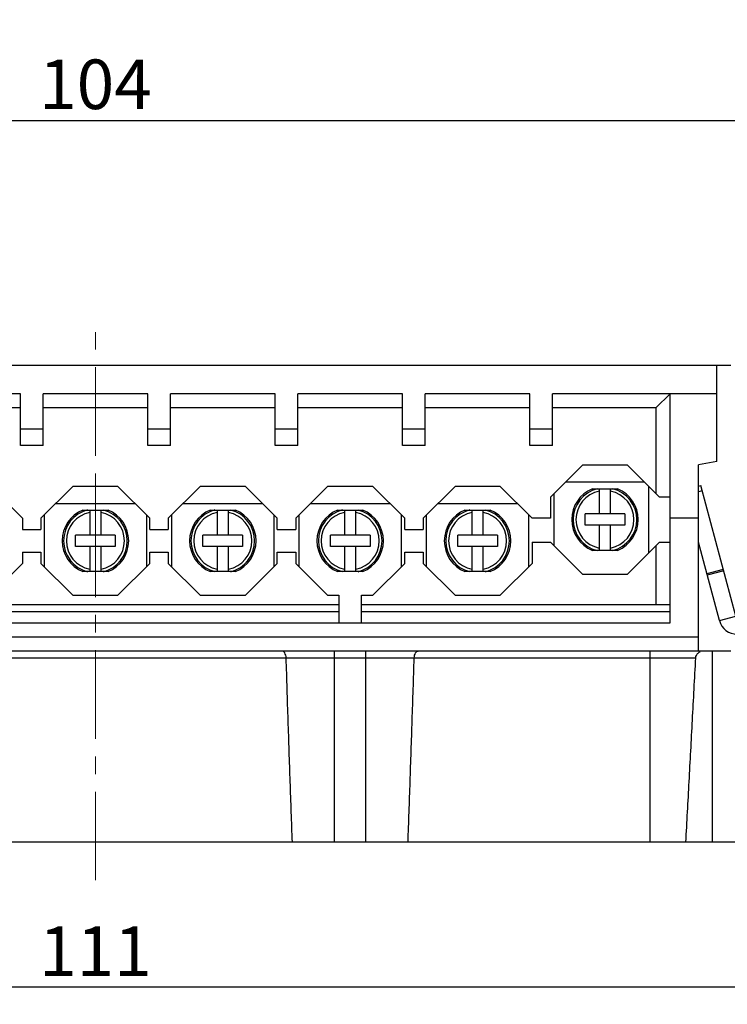
# Model space of a CAD drawing. Units: millimetres. Extents: x 11 to 751, y 29 to 435.
# Drawn here: x 527 to 577, y 254 to 323 of the extents above; entities that cross this region are included whole.
import ezdxf

# ---------------------------------------------------------------- set-up
doc = ezdxf.new("R2010")
doc.units = ezdxf.units.MM
doc.header["$MEASUREMENT"] = 0
doc.linetypes.add('CENTER', pattern=[2, 1.25, -0.25, 0.25, -0.25])
doc.layers.get('0').update_dxf_attribs({"lineweight": 30})
for name, color, linetype, lineweight in [('CEN', 1, 'CENTER', 15), ('DIM', 3, 'Continuous', 15), ('打标文字', 3, 'Continuous', 20)]:
    doc.layers.add(name, color=color, linetype=linetype, lineweight=lineweight)
doc.styles.add('Romans字体', font='romans.shx', dxfattribs={"width": 0.75})
doc.dimstyles.new('01', dxfattribs={"dimtxt": 3.5, "dimasz": 3, "dimexe": 1.2, "dimexo": 0.2, "dimgap": 0.8, "dimtad": 1, "dimdec": 1, "dimdsep": 46, "dimtxsty": 'Romans字体', "dimcen": 0, "dimclrd": 1, "dimclre": 6, "dimclrt": 4, "dimazin": 2, "dimtfac": 1, "dimtdec": 1, "dimtofl": 0, "dimtmove": 0, "dimatfit": 3, "dimfxl": 1, "dimtolj": 1, "dimtzin": 0, "dimarcsym": 0})

# ---------------------------------------------------------------- blocks, each defined once
blk = doc.blocks.new('*D15')
at = {"layer": 'Defpoints', "color": 0}
for p in [(480.72, 327.482), (584.72, 327.482), (584.72, 316.011)]:
    blk.add_point(p, dxfattribs=at)
at = {"layer": '打标文字', "color": 6, "lineweight": -2}
for p, q in [((480.72, 327.282), (480.72, 314.811)), ((584.72, 327.282), (584.72, 314.811))]:
    blk.add_line(p, q, dxfattribs=at)
at = {"layer": '打标文字', "color": 1, "lineweight": -2}
blk.add_line((483.72, 316.011), (581.72, 316.011), dxfattribs=at)
at = {"layer": '打标文字', "color": 1}
for points in [[(483.72, 316.511), (483.72, 315.511), (480.72, 316.011)], [(581.72, 316.511), (581.72, 315.511), (584.72, 316.011)]]:
    blk.add_solid(points, dxfattribs=at)
at = {"layer": '打标文字', "color": 4, "insert": (532.72, 318.561), "char_height": 3.5, "attachment_point": 5, "style": 'Romans字体'}
blk.add_mtext('\\A1;104', dxfattribs=at)
blk = doc.blocks.new('*D18')
at = {"layer": 'Defpoints', "color": 0}
for p in [(477.22, 266.755), (588.22, 264.993), (477.22, 254.737)]:
    blk.add_point(p, dxfattribs=at)
at = {"layer": 'DIM', "color": 6, "lineweight": -2}
for p, q in [((477.22, 266.555), (477.22, 253.537)), ((588.22, 264.793), (588.22, 253.537))]:
    blk.add_line(p, q, dxfattribs=at)
at = {"layer": 'DIM', "color": 1, "lineweight": -2}
blk.add_line((585.22, 254.737), (480.22, 254.737), dxfattribs=at)
at = {"layer": 'DIM', "color": 1}
for points in [[(480.22, 255.237), (480.22, 254.237), (477.22, 254.737)], [(585.22, 255.237), (585.22, 254.237), (588.22, 254.737)]]:
    blk.add_solid(points, dxfattribs=at)
at = {"layer": 'DIM', "color": 4, "insert": (532.72, 257.287), "char_height": 3.5, "attachment_point": 5, "style": 'Romans字体'}
blk.add_mtext('\\A1;111', dxfattribs=at)

msp = doc.modelspace()

# ---------------------------------------------------------------- linework, layer by layer
for p, q in [((577.62, 298.693), (487.82, 298.693)), ((576.62, 291.893), (576.62, 298.693)), ((527.42, 296.693), (520.02, 296.693)), ((527.42, 293.04), (527.42, 296.693)), ((536.42, 296.693), (529.02, 296.693)), ((529.02, 293.04), (529.02, 296.693)), ((536.42, 293.04), (536.42, 296.693)), ((545.42, 296.693), (538.02, 296.693)), ((538.02, 293.04), (538.02, 296.693)), ((545.42, 293.04), (545.42, 296.693)), ((554.42, 296.693), (547.02, 296.693)), ((547.02, 293.04), (547.02, 296.693)), ((554.42, 293.04), (554.42, 296.693)), ((563.42, 296.693), (556.02, 296.693)), ((556.02, 293.04), (556.02, 296.693)), ((563.42, 293.04), (563.42, 296.693)), ((576.62, 296.693), (565.02, 296.693)), ((565.02, 293.04), (565.02, 296.693)), ((573.32, 296.693), (572.32, 295.693)), ((573.32, 280.493), (573.32, 296.693)), ((527.42, 295.693), (520.02, 295.693)), ((536.42, 295.693), (529.02, 295.693)), ((545.42, 295.693), (538.02, 295.693)), ((554.42, 295.693), (547.02, 295.693)), ((563.42, 295.693), (556.02, 295.693)), ((572.32, 295.693), (565.02, 295.693)), ((572.32, 295.693), (572.32, 289.637)), ((529.02, 294.193), (527.42, 294.193)), ((538.02, 294.193), (536.42, 294.193)), ((547.02, 294.193), (545.42, 294.193)), ((556.02, 294.193), (554.42, 294.193)), ((565.02, 294.193), (563.42, 294.193)), ((529.02, 293.04), (527.42, 293.04)), ((538.02, 293.04), (536.42, 293.04)), ((547.02, 293.04), (545.42, 293.04)), ((556.02, 293.04), (554.42, 293.04)), ((565.02, 293.04), (563.42, 293.04)), ((567.125, 291.643), (564.87, 289.387)), ((570.314, 291.643), (567.125, 291.643)), ((572.57, 289.387), (570.314, 291.643)), ((576.62, 291.893), (575.32, 291.663)), ((575.32, 278.493), (575.32, 291.663)), ((571.514, 290.443), (565.925, 290.443)), ((575.32, 290.164), (575.489, 290.21)), ((577.966, 280.967), (575.489, 290.21)), ((527.57, 287.887), (525.314, 290.143)), ((531.125, 290.143), (528.87, 287.887)), ((534.314, 290.143), (531.125, 290.143)), ((536.57, 287.887), (534.314, 290.143)), ((540.125, 290.143), (537.87, 287.887)), ((543.314, 290.143), (540.125, 290.143)), ((545.57, 287.887), (543.314, 290.143)), ((549.125, 290.143), (546.87, 287.887)), ((552.314, 290.143), (549.125, 290.143)), ((554.57, 287.887), (552.314, 290.143)), ((558.125, 290.143), (555.87, 287.887)), ((561.314, 290.143), (558.125, 290.143)), ((563.57, 287.887), (561.314, 290.143)), ((565.12, 285.948), (565.12, 289.637)), ((567.83, 289.968), (569.609, 289.968)), ((568.32, 289.968), (568.32, 288.193)), ((569.12, 288.193), (569.12, 289.968)), ((571.82, 285.448), (571.82, 290.137)), ((575.59, 289.833), (575.32, 289.761)), ((529.925, 288.943), (535.514, 288.943)), ((538.925, 288.943), (544.514, 288.943)), ((547.925, 288.943), (553.514, 288.943)), ((556.925, 288.943), (562.514, 288.943)), ((564.87, 289.387), (564.87, 287.887)), ((573.32, 289.387), (572.57, 289.387)), ((529.12, 284.448), (529.12, 288.137)), ((531.83, 288.468), (533.609, 288.468)), ((532.32, 288.468), (532.32, 286.693)), ((533.12, 286.693), (533.12, 288.468)), ((536.32, 288.137), (536.32, 284.448)), ((538.12, 284.448), (538.12, 288.137)), ((540.83, 288.468), (542.609, 288.468)), ((541.32, 288.468), (541.32, 286.693)), ((542.12, 286.693), (542.12, 288.468)), ((545.32, 288.137), (545.32, 284.448)), ((547.12, 284.448), (547.12, 288.137)), ((549.83, 288.468), (551.609, 288.468)), ((550.32, 288.468), (550.32, 286.693)), ((551.12, 286.693), (551.12, 288.468)), ((554.32, 288.137), (554.32, 284.448)), ((556.12, 284.448), (556.12, 288.137)), ((558.83, 288.468), (560.609, 288.468)), ((559.32, 288.468), (559.32, 286.693)), ((560.12, 286.693), (560.12, 288.468)), ((563.32, 288.137), (563.32, 284.448)), ((570.12, 288.193), (567.32, 288.193)), ((567.32, 287.393), (567.32, 288.193)), ((570.12, 288.193), (570.12, 287.393)), ((527.57, 287.887), (527.57, 287.093)), ((528.87, 287.887), (528.87, 287.093)), ((536.57, 287.093), (536.57, 287.887)), ((537.87, 287.887), (537.87, 287.093)), ((545.57, 287.093), (545.57, 287.887)), ((546.87, 287.887), (546.87, 287.093)), ((554.57, 287.093), (554.57, 287.887)), ((555.87, 287.887), (555.87, 287.093)), ((564.87, 287.887), (563.57, 287.887)), ((575.32, 287.901), (573.32, 287.901)), ((527.57, 287.093), (528.87, 287.093)), ((536.57, 287.093), (537.87, 287.093)), ((545.57, 287.093), (546.87, 287.093)), ((554.57, 287.093), (555.87, 287.093)), ((570.12, 287.393), (567.32, 287.393)), ((568.32, 287.393), (568.32, 285.618)), ((569.12, 285.618), (569.12, 287.393)), ((534.12, 286.693), (531.32, 286.693)), ((531.32, 285.893), (531.32, 286.693)), ((534.12, 286.693), (534.12, 285.893)), ((543.12, 286.693), (540.32, 286.693)), ((540.32, 285.893), (540.32, 286.693)), ((543.12, 286.693), (543.12, 285.893)), ((552.12, 286.693), (549.32, 286.693)), ((549.32, 285.893), (549.32, 286.693)), ((552.12, 286.693), (552.12, 285.893)), ((561.12, 286.693), (558.32, 286.693)), ((558.32, 285.893), (558.32, 286.693)), ((561.12, 286.693), (561.12, 285.893)), ((563.57, 286.198), (564.87, 286.198)), ((563.57, 286.198), (563.57, 284.698)), ((564.87, 286.198), (567.125, 283.943)), ((570.314, 283.943), (572.57, 286.198)), ((572.57, 286.198), (573.32, 286.198)), ((576.807, 280.656), (575.32, 286.206)), ((527.57, 285.493), (528.87, 285.493)), ((527.57, 285.493), (527.57, 284.698)), ((528.87, 285.493), (528.87, 284.698)), ((534.12, 285.893), (531.32, 285.893)), ((532.32, 285.893), (532.32, 284.118)), ((533.12, 284.118), (533.12, 285.893)), ((536.57, 285.493), (537.87, 285.493)), ((536.57, 284.698), (536.57, 285.493)), ((537.87, 285.493), (537.87, 284.698)), ((543.12, 285.893), (540.32, 285.893)), ((541.32, 285.893), (541.32, 284.118)), ((542.12, 284.118), (542.12, 285.893)), ((545.57, 285.493), (546.87, 285.493)), ((545.57, 284.698), (545.57, 285.493)), ((546.87, 285.493), (546.87, 284.698)), ((552.12, 285.893), (549.32, 285.893)), ((550.32, 285.893), (550.32, 284.118)), ((551.12, 284.118), (551.12, 285.893)), ((554.57, 285.493), (555.87, 285.493)), ((554.57, 284.698), (554.57, 285.493)), ((555.87, 285.493), (555.87, 284.698)), ((561.12, 285.893), (558.32, 285.893)), ((559.32, 285.893), (559.32, 284.118)), ((560.12, 284.118), (560.12, 285.893)), ((569.609, 285.618), (567.83, 285.618)), ((572.32, 285.948), (572.32, 281.793)), ((527.57, 284.698), (525.314, 282.443)), ((528.87, 284.698), (531.125, 282.443)), ((536.57, 284.698), (534.314, 282.443)), ((537.87, 284.698), (540.125, 282.443)), ((545.57, 284.698), (543.314, 282.443)), ((546.87, 284.698), (549.125, 282.443)), ((554.57, 284.698), (552.314, 282.443)), ((555.87, 284.698), (558.125, 282.443)), ((563.57, 284.698), (561.314, 282.443)), ((533.609, 284.118), (531.83, 284.118)), ((542.609, 284.118), (540.83, 284.118)), ((551.609, 284.118), (549.83, 284.118)), ((560.609, 284.118), (558.83, 284.118)), ((567.125, 283.943), (570.314, 283.943)), ((577.08, 284.273), (575.921, 283.963)), ((577.108, 284.167), (575.949, 283.857)), ((531.125, 282.443), (534.314, 282.443)), ((540.125, 282.443), (543.314, 282.443)), ((549.125, 282.443), (549.92, 282.443)), ((549.92, 282.443), (549.92, 280.493)), ((551.52, 282.443), (552.314, 282.443)), ((551.52, 280.493), (551.52, 282.443)), ((558.125, 282.443), (561.314, 282.443)), ((515.52, 281.793), (549.92, 281.793)), ((515.52, 281.293), (549.92, 281.293)), ((551.52, 281.793), (573.32, 281.793)), ((551.52, 281.293), (573.32, 281.293)), ((492.12, 280.493), (573.32, 280.493)), ((576.807, 280.656), (577.966, 280.967)), ((575.32, 279.493), (490.12, 279.493)), ((577.62, 278.493), (487.82, 278.493)), ((549.62, 264.993), (549.62, 278.493)), ((551.82, 264.993), (551.82, 278.493)), ((571.92, 264.993), (571.92, 278.493)), ((576.32, 264.993), (576.32, 278.493)), ((490.302, 278.019), (575.137, 278.019)), ((588.22, 264.993), (477.22, 264.993))]:
    msp.add_line(p, q)
for centre, radius, start, end in [((568.72, 287.793), 2.35, 112.2513, 247.7487), ((568.72, 287.793), 2.25, 104.20193, 255.5355), ((568.72, 287.793), 2.05, 101.25185, 258.74815), ((568.72, 287.793), 2.05, 281.25185, 78.74815), ((568.72, 287.793), 2.25, 284.4645, 75.5355), ((568.72, 287.793), 2.35, 292.2513, 67.7487), ((532.72, 286.293), 2.35, 112.2513, 247.7487), ((532.72, 286.293), 2.25, 104.20193, 255.5355), ((532.72, 286.293), 2.05, 101.25185, 258.74815), ((532.72, 286.293), 2.05, 281.25185, 78.74815), ((532.72, 286.293), 2.25, 284.4645, 75.21207), ((532.72, 286.293), 2.35, 292.2513, 67.7487), ((541.72, 286.293), 2.35, 112.2513, 247.7487), ((541.72, 286.293), 2.25, 104.20193, 255.50918), ((541.72, 286.293), 2.05, 101.25185, 258.74815), ((541.72, 286.293), 2.05, 281.25185, 78.74815), ((541.72, 286.293), 2.25, 284.4645, 75.5355), ((541.72, 286.293), 2.35, 292.2513, 67.7487), ((550.72, 286.293), 2.35, 112.2513, 247.7487), ((550.72, 286.293), 2.25, 104.20193, 255.50918), ((550.72, 286.293), 2.05, 101.25185, 258.74815), ((550.72, 286.293), 2.05, 281.25185, 78.74815), ((550.72, 286.293), 2.25, 284.4645, 75.5355), ((550.72, 286.293), 2.35, 292.2513, 67.7487), ((559.72, 286.293), 2.35, 112.2513, 247.7487), ((559.72, 286.293), 2.25, 104.20193, 255.50918), ((559.72, 286.293), 2.05, 101.25185, 258.74815), ((559.72, 286.293), 2.05, 281.25185, 78.74815), ((559.72, 286.293), 2.25, 284.4645, 75.5355), ((559.72, 286.293), 2.35, 292.2513, 67.7487), ((578.062, 280.993), 1.3, 195, 270)]:
    msp.add_arc(centre, radius, start, end)
for points, knots in [([(546.197, 278.019), (546.195, 278.085), (546.176, 278.206), (546.111, 278.36), (546.022, 278.464), (545.944, 278.493), (545.91, 278.493)], [0, 0, 0, 0, 0.1981291, 0.364707, 0.4953988, 0.5983193, 0.5983193, 0.5983193, 0.5983193]), ([(555.242, 278.019), (555.245, 278.085), (555.263, 278.206), (555.328, 278.36), (555.417, 278.464), (555.495, 278.493), (555.529, 278.493)], [0, 0, 0, 0, 0.1981291, 0.364707, 0.4953988, 0.5983193, 0.5983193, 0.5983193, 0.5983193]), ([(575.137, 278.019), (575.141, 278.081), (575.172, 278.207), (575.286, 278.364), (575.397, 278.433), (575.457, 278.457)], [0, 0, 0, 0, 0.1872831, 0.3776372, 0.5694726, 0.5694726, 0.5694726, 0.5694726]), ([(546.633, 264.993), (546.582, 266.414), (546.482, 269.283), (546.336, 273.625), (546.243, 276.546), (546.197, 278.019)], [0, 0, 0, 0, 4.267483, 8.612371, 13.033497, 13.033497, 13.033497, 13.033497]), ([(554.806, 264.993), (554.857, 266.414), (554.957, 269.283), (555.103, 273.625), (555.196, 276.546), (555.242, 278.019)], [0, 0, 0, 0, 4.267483, 8.612371, 13.033497, 13.033497, 13.033497, 13.033497]), ([(574.437, 264.993), (574.514, 266.421), (574.67, 269.297), (574.903, 273.639), (575.059, 276.553), (575.137, 278.019)], [0, 0, 0, 0, 4.292048, 8.641032, 13.044976, 13.044976, 13.044976, 13.044976])]:
    msp.add_open_spline(points, degree=3, knots=knots)
at = {"layer": 'CEN', "ltscale": 5}
msp.add_line((532.72, 262.308), (532.72, 301.035), dxfattribs=at)
at = {"layer": 'CEN', "ltscale": 6}
msp.add_line((532.72, 290.518), (532.72, 281.671), dxfattribs=at)

# ---------------------------------------------------------------- dimensions: what is measured, and where the dimension line sits
at = {"layer": 'DIM'}
dim = msp.add_linear_dim(base=(477.22, 254.737), p1=(588.22, 264.993), p2=(477.22, 266.755), dimstyle='01', override={"dimfxl": 2}, dxfattribs=at)
dim.commit()
dim.dimension.update_dxf_attribs({"geometry": '*D18', "text_midpoint": (532.72, 257.287)})
at = {"layer": '打标文字'}
dim = msp.add_linear_dim(base=(584.72, 316.011), p1=(480.72, 327.482), p2=(584.72, 327.482), dimstyle='01', dxfattribs=at)
dim.commit()
dim.dimension.update_dxf_attribs({"geometry": '*D15', "text_midpoint": (532.72, 318.561)})

doc.saveas('drawing.dxf')
